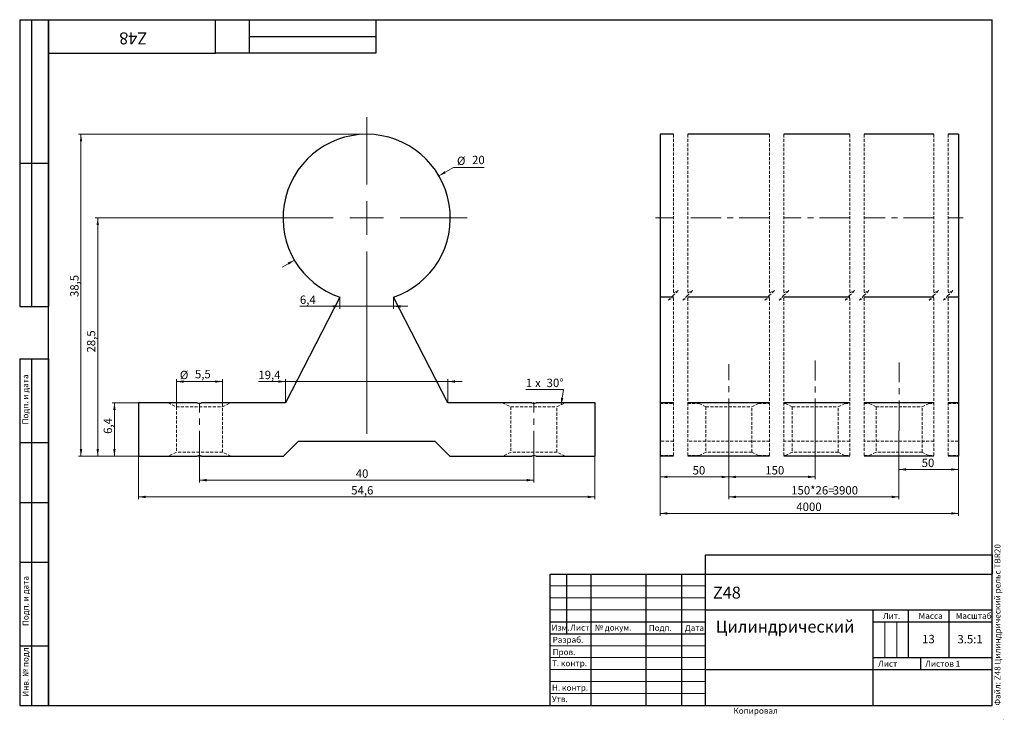
# Model space of a CAD drawing. Units: millimetres. Extents: x 8 to 420, y -1 to 292.
import ezdxf

# ---------------------------------------------------------------- set-up
doc = ezdxf.new("R2010")
doc.units = ezdxf.units.MM
doc.linetypes.add('CENTERX2', pattern=[20.32, 12.7, -2.54, 2.54, -2.54])
doc.linetypes.add('HIDDEN', pattern=[1.905, 1.27, -0.635])
doc.layers.add('ГЕОМЕТРИЯ', color=90, linetype='Continuous', lineweight=25)
doc.styles.add('SLDTEXTSTYLE0', font='TXT', dxfattribs={"width": 0.7, "bigfont": 'bigfont'})
doc.styles.add('SLDTEXTSTYLE1', font='TXT', dxfattribs={"width": 0.7})
doc.dimstyles.new('SLDDIMSTYLE0', dxfattribs={"dimtxt": 3.5, "dimasz": 3, "dimexe": 0, "dimexo": 0.0625, "dimgap": 0.875, "dimtad": 0, "dimtih": 1, "dimtoh": 1, "dimdec": 3, "dimlfac": 0.285714, "dimrnd": 1e-09, "dimzin": 12, "dimdsep": 46, "dimtxsty": 'SLDTEXTSTYLE1', "dimsah": 1, "dimcen": 0, "dimadec": 0, "dimazin": 3, "dimtfac": 1, "dimtofl": 0, "dimtmove": 0, "dimatfit": 3, "dimfxl": 0, "dimfrac": 2, "dimtolj": 1, "dimtzin": 12, "dimarcsym": 0})
doc.dimstyles.new('SLDDIMSTYLE1', dxfattribs={"dimtxt": 3.5, "dimasz": 3, "dimexe": 0, "dimexo": 0.0625, "dimgap": 0.875, "dimtad": 2, "dimdec": 3, "dimlfac": 0.285714, "dimrnd": 1e-09, "dimzin": 12, "dimdsep": 46, "dimtxsty": 'SLDTEXTSTYLE1', "dimsah": 1, "dimcen": 0.09, "dimadec": 0, "dimazin": 3, "dimtfac": 1, "dimtofl": 0, "dimtmove": 0, "dimatfit": 3, "dimfxl": 0, "dimfrac": 2, "dimtolj": 1, "dimtzin": 12, "dimarcsym": 0})
doc.dimstyles.new('SLDDIMSTYLE2', dxfattribs={"dimtxt": 3.5, "dimasz": 3, "dimexe": 0, "dimexo": 0.0625, "dimgap": 0.875, "dimtad": 2, "dimdec": 3, "dimlfac": 0.285714, "dimrnd": 1e-09, "dimzin": 12, "dimdsep": 46, "dimtxsty": 'SLDTEXTSTYLE1', "dimsah": 1, "dimcen": 0.09, "dimadec": 0, "dimazin": 3, "dimtfac": 1, "dimtmove": 0, "dimatfit": 0, "dimfxl": 0, "dimfrac": 2, "dimtolj": 1, "dimtzin": 12, "dimarcsym": 0})

# ---------------------------------------------------------------- blocks, each defined once
blk = doc.blocks.new('_D')
at = {"color": 7, "linetype": 'Continuous', "lineweight": 0}
for p, q in [((183.44, 226.65), (189.5, 230.18)), ((189.5, 230.18), (202.39, 230.18)), ((122.97, 191.4), (117.78, 188.38))]:
    blk.add_line(p, q, dxfattribs=at)
at = {"color": 7, "linetype": 'Continuous', "lineweight": 18}
for points in [[(183.44, 226.65), (186.29, 227.73), (185.78, 228.6)], [(122.97, 191.4), (120.12, 190.32), (120.63, 189.46)]]:
    blk.add_solid(points, dxfattribs=at)
at = {"color": 7, "linetype": 'Continuous', "lineweight": 18, "char_height": 3.5, "attachment_point": 1, "style": 'SLDTEXTSTYLE1'}
for s, insert in [('20', (197.31, 235.04)), ('%%c', (191, 234.69))]:
    blk.add_mtext(s, dxfattribs=dict(at, insert=insert))
blk = doc.blocks.new('_D_1')
at = {"color": 7, "linetype": 'Continuous', "lineweight": 0}
for p, q in [((57.65, 131.68), (46.65, 131.68)), ((47.65, 131.68), (47.65, 109.28)), ((57.65, 109.28), (46.65, 109.28))]:
    blk.add_line(p, q, dxfattribs=at)
at = {"color": 7, "linetype": 'Continuous', "lineweight": 18}
for points in [[(47.65, 131.68), (47.15, 128.68), (48.15, 128.68)], [(47.65, 109.28), (48.15, 112.28), (47.15, 112.28)]]:
    blk.add_solid(points, dxfattribs=at)
at = {"color": 7, "linetype": 'Continuous', "lineweight": 18, "insert": (43.14, 118.65), "char_height": 3.5, "attachment_point": 1, "rotation": 90, "style": 'SLDTEXTSTYLE1'}
blk.add_mtext('6,4', dxfattribs=at)
blk = doc.blocks.new('_D_2')
at = {"color": 7, "linetype": 'Continuous', "lineweight": 0}
for p, q in [((111.2, 209.03), (39.65, 209.03)), ((40.65, 209.03), (40.65, 109.28)), ((57.65, 109.28), (39.65, 109.28))]:
    blk.add_line(p, q, dxfattribs=at)
at = {"color": 7, "linetype": 'Continuous', "lineweight": 18}
for points in [[(40.65, 209.03), (40.15, 206.03), (41.15, 206.03)], [(40.65, 109.28), (41.15, 112.28), (40.15, 112.28)]]:
    blk.add_solid(points, dxfattribs=at)
at = {"color": 7, "linetype": 'Continuous', "lineweight": 18, "insert": (36.14, 152.71), "char_height": 3.5, "attachment_point": 1, "rotation": 90, "style": 'SLDTEXTSTYLE1'}
blk.add_mtext('28,5', dxfattribs=at)
blk = doc.blocks.new('_D_3')
at = {"color": 7, "linetype": 'Continuous', "lineweight": 0}
for p, q in [((57.65, 109.28), (57.65, 91.28)), ((248.75, 109.28), (248.75, 91.28)), ((57.65, 92.28), (248.75, 92.28))]:
    blk.add_line(p, q, dxfattribs=at)
at = {"color": 7, "linetype": 'Continuous', "lineweight": 18}
for points in [[(57.65, 92.28), (60.65, 91.78), (60.65, 92.78)], [(248.75, 92.28), (245.75, 92.78), (245.75, 91.78)]]:
    blk.add_solid(points, dxfattribs=at)
at = {"color": 7, "linetype": 'Continuous', "lineweight": 18, "insert": (146.73, 96.79), "char_height": 3.5, "attachment_point": 1, "style": 'SLDTEXTSTYLE1'}
blk.add_mtext('54,6', dxfattribs=at)
blk = doc.blocks.new('_D_4')
at = {"color": 7, "linetype": 'Continuous', "lineweight": 0}
for p, q in [((153.2, 244.03), (32.65, 244.03)), ((33.65, 244.03), (33.65, 109.28)), ((84.08, 109.28), (32.65, 109.28))]:
    blk.add_line(p, q, dxfattribs=at)
at = {"color": 7, "linetype": 'Continuous', "lineweight": 18}
for points in [[(33.65, 244.03), (33.15, 241.03), (34.15, 241.03)], [(33.65, 109.28), (34.15, 112.28), (33.15, 112.28)]]:
    blk.add_solid(points, dxfattribs=at)
at = {"color": 7, "linetype": 'Continuous', "lineweight": 18, "insert": (29.14, 175.92), "char_height": 3.5, "attachment_point": 1, "rotation": 90, "style": 'SLDTEXTSTYLE1'}
blk.add_mtext('38,5', dxfattribs=at)
blk = doc.blocks.new('_D_5')
at = {"color": 7, "linetype": 'Continuous', "lineweight": 0}
for p, q in [((83.2, 107.26), (83.2, 98.28)), ((223.2, 107.25), (223.2, 98.28)), ((83.2, 99.28), (223.2, 99.28))]:
    blk.add_line(p, q, dxfattribs=at)
at = {"color": 7, "linetype": 'Continuous', "lineweight": 18}
for points in [[(83.2, 99.28), (86.2, 98.78), (86.2, 99.78)], [(223.2, 99.28), (220.2, 99.78), (220.2, 98.78)]]:
    blk.add_solid(points, dxfattribs=at)
at = {"color": 7, "linetype": 'Continuous', "lineweight": 18, "insert": (148.63, 103.79), "char_height": 3.5, "attachment_point": 1, "style": 'SLDTEXTSTYLE1'}
blk.add_mtext('40', dxfattribs=at)
blk = doc.blocks.new('_D_6')
at = {"color": 7, "linetype": 'Continuous', "lineweight": 0}
for p, q in [((142, 175.87), (142, 171.04)), ((164.4, 175.87), (164.4, 171.04)), ((142, 172.04), (125.27, 172.04)), ((142, 172.04), (164.4, 172.04)), ((164.4, 172.04), (170.4, 172.04))]:
    blk.add_line(p, q, dxfattribs=at)
at = {"color": 7, "linetype": 'Continuous', "lineweight": 18}
for points in [[(142, 172.04), (139, 172.54), (139, 171.54)], [(164.4, 172.04), (167.4, 171.54), (167.4, 172.54)]]:
    blk.add_solid(points, dxfattribs=at)
at = {"color": 7, "linetype": 'Continuous', "lineweight": 18, "insert": (125.27, 176.55), "char_height": 3.5, "attachment_point": 1, "style": 'SLDTEXTSTYLE1'}
blk.add_mtext('6,4', dxfattribs=at)
blk = doc.blocks.new('_D_7')
at = {"color": 7, "linetype": 'Continuous', "lineweight": 0}
for p, q in [((73.58, 129.93), (73.58, 141.56)), ((92.83, 140.56), (73.58, 140.56)), ((92.83, 129.93), (92.83, 141.56))]:
    blk.add_line(p, q, dxfattribs=at)
at = {"color": 7, "linetype": 'Continuous', "lineweight": 18}
for points in [[(73.58, 140.56), (76.58, 140.06), (76.58, 141.06)], [(92.83, 140.56), (89.83, 141.06), (89.83, 140.06)]]:
    blk.add_solid(points, dxfattribs=at)
at = {"color": 7, "linetype": 'Continuous', "lineweight": 18, "char_height": 3.5, "attachment_point": 1, "style": 'SLDTEXTSTYLE1'}
for s, insert in [('%%c', (75.03, 145.07)), ('5,5', (81.34, 145.42))]:
    blk.add_mtext(s, dxfattribs=dict(at, insert=insert))
blk = doc.blocks.new('SW_CHAMFER_DIMENSION_0')
at = {"color": 0, "linetype": 'Continuous', "lineweight": 0}
for p, q in [((15.77, 0), (0, 0)), ((14.78, -6.43), (15.77, 0))]:
    blk.add_line(p, q, dxfattribs=at)
at = {"color": 0, "linetype": 'Continuous', "lineweight": 18}
blk.add_solid([(14.78, -6.43), (15.73, -3.54), (14.74, -3.39)], dxfattribs=at)
at = {"color": 0, "linetype": 'Continuous', "lineweight": 18, "char_height": 3.5, "attachment_point": 1, "style": 'SLDTEXTSTYLE1'}
for s, insert in [('1', (0, 4.51)), ('30°', (8.7, 4.51)), ('x', (3.89, 4.51))]:
    blk.add_mtext(s, dxfattribs=dict(at, insert=insert))
blk = doc.blocks.new('_D_8')
at = {"color": 7, "linetype": 'Continuous', "lineweight": 0}
for p, q in [((119.25, 140.56), (107.87, 140.56)), ((119.25, 131.68), (119.25, 141.56)), ((119.25, 140.56), (187.15, 140.56)), ((187.15, 131.68), (187.15, 141.56)), ((187.15, 140.56), (193.15, 140.56))]:
    blk.add_line(p, q, dxfattribs=at)
at = {"color": 7, "linetype": 'Continuous', "lineweight": 18}
for points in [[(119.25, 140.56), (116.25, 141.06), (116.25, 140.06)], [(187.15, 140.56), (190.15, 140.06), (190.15, 141.06)]]:
    blk.add_solid(points, dxfattribs=at)
at = {"color": 7, "linetype": 'Continuous', "lineweight": 18, "insert": (107.87, 145.07), "char_height": 3.5, "attachment_point": 1, "style": 'SLDTEXTSTYLE1'}
blk.add_mtext('19,4', dxfattribs=at)
blk = doc.blocks.new('SW_CENTERMARKSYMBOL_0')
at = {"color": 0, "linetype": 'Continuous', "lineweight": 18}
for p, q in [((0, 14), (0, 42.2)), ((0, 0), (0, 7)), ((-14, 0), (-42, 0)), ((0, 0), (-7, 0)), ((0, 0), (0, -7)), ((0, 0), (7, 0)), ((14, 0), (42, 0)), ((0, -14), (0, -90.34))]:
    blk.add_line(p, q, dxfattribs=at)
blk = doc.blocks.new('_D_9')
at = {"color": 7, "linetype": 'Continuous', "lineweight": 0}
for p, q in [((304.78, 120.83), (304.78, 99.65)), ((276.07, 109.28), (276.07, 99.65)), ((276.07, 100.65), (304.78, 100.65))]:
    blk.add_line(p, q, dxfattribs=at)
at = {"color": 7, "linetype": 'Continuous', "lineweight": 18}
for points in [[(276.07, 100.65), (279.07, 100.15), (279.07, 101.15)], [(304.78, 100.65), (301.78, 101.15), (301.78, 100.15)]]:
    blk.add_solid(points, dxfattribs=at)
at = {"color": 7, "linetype": 'Continuous', "lineweight": 18, "insert": (289.59, 105.16), "char_height": 3.5, "attachment_point": 1, "style": 'SLDTEXTSTYLE1'}
blk.add_mtext('50', dxfattribs=at)
blk = doc.blocks.new('_D_10')
at = {"color": 7, "linetype": 'Continuous', "lineweight": 0}
for p, q in [((304.78, 120.83), (304.78, 99.65)), ((340.93, 120.73), (340.93, 99.65)), ((304.78, 100.65), (340.93, 100.65))]:
    blk.add_line(p, q, dxfattribs=at)
at = {"color": 7, "linetype": 'Continuous', "lineweight": 18}
for points in [[(304.78, 100.65), (307.78, 100.15), (307.78, 101.15)], [(340.93, 100.65), (337.93, 101.15), (337.93, 100.15)]]:
    blk.add_solid(points, dxfattribs=at)
at = {"color": 7, "linetype": 'Continuous', "lineweight": 18, "insert": (320, 105.16), "char_height": 3.5, "attachment_point": 1, "style": 'SLDTEXTSTYLE1'}
blk.add_mtext('150', dxfattribs=at)
blk = doc.blocks.new('_D_11')
at = {"color": 7, "linetype": 'Continuous', "lineweight": 0}
for p, q in [((304.78, 120.83), (304.78, 91.28)), ((375.97, 119.99), (375.97, 91.28)), ((304.78, 92.28), (375.97, 92.28))]:
    blk.add_line(p, q, dxfattribs=at)
at = {"color": 7, "linetype": 'Continuous', "lineweight": 18}
for points in [[(304.78, 92.28), (307.78, 91.78), (307.78, 92.78)], [(375.97, 92.28), (372.97, 92.78), (372.97, 91.78)]]:
    blk.add_solid(points, dxfattribs=at)
at = {"color": 7, "linetype": 'Continuous', "lineweight": 18, "char_height": 3.5, "attachment_point": 1, "style": 'SLDTEXTSTYLE1'}
for s, insert in [('150*26=', (330.85, 96.79)), ('3900', (348.24, 96.79))]:
    blk.add_mtext(s, dxfattribs=dict(at, insert=insert))
blk = doc.blocks.new('_D_12')
at = {"color": 7, "linetype": 'Continuous', "lineweight": 0}
for p, q in [((375.97, 119.99), (375.97, 102.77)), ((400.81, 109.28), (400.81, 102.77)), ((375.97, 103.77), (400.81, 103.77))]:
    blk.add_line(p, q, dxfattribs=at)
at = {"color": 7, "linetype": 'Continuous', "lineweight": 18}
for points in [[(375.97, 103.77), (378.97, 103.27), (378.97, 104.27)], [(400.81, 103.77), (397.81, 104.27), (397.81, 103.27)]]:
    blk.add_solid(points, dxfattribs=at)
at = {"color": 7, "linetype": 'Continuous', "lineweight": 18, "insert": (385.45, 108.28), "char_height": 3.5, "attachment_point": 1, "style": 'SLDTEXTSTYLE1'}
blk.add_mtext('50', dxfattribs=at)
blk = doc.blocks.new('_D_13')
at = {"color": 7, "linetype": 'Continuous', "lineweight": 0}
for p, q in [((276.07, 109.28), (276.07, 84.37)), ((400.81, 109.28), (400.81, 84.37)), ((276.07, 85.37), (400.81, 85.37))]:
    blk.add_line(p, q, dxfattribs=at)
at = {"color": 7, "linetype": 'Continuous', "lineweight": 18}
for points in [[(276.07, 85.37), (279.07, 84.87), (279.07, 85.87)], [(400.81, 85.37), (397.81, 85.87), (397.81, 84.87)]]:
    blk.add_solid(points, dxfattribs=at)
at = {"color": 7, "linetype": 'Continuous', "lineweight": 18, "insert": (332.99, 89.89), "char_height": 3.5, "attachment_point": 1, "style": 'SLDTEXTSTYLE1'}
blk.add_mtext('4000', dxfattribs=at)

msp = doc.modelspace()

# ---------------------------------------------------------------- linework, layer by layer
at = {"color": 7, "linetype": 'Continuous', "lineweight": 25}
for p, q in [((8, 292), (20, 292)), ((8, 292), (8, 172)), ((13, 292), (13, 172)), ((20, 5), (20, 292)), ((20, 292), (415, 292)), ((20, 278), (20, 292)), ((20, 292), (90, 292)), ((20, 292), (20, 172)), ((90, 278), (90, 292)), ((90, 292), (157, 292)), ((104, 292), (104, 278)), ((157, 292), (157, 278)), ((415, 5), (415, 292)), ((104, 285), (157, 285)), ((20, 278), (90, 278)), ((157, 278), (90, 278)), ((8, 232), (20, 232)), ((8, 172), (20, 172)), ((8, 150), (20, 150)), ((8, 150), (8, 5)), ((13, 150), (13, 5)), ((20, 150), (20, 5)), ((8, 115), (20, 115)), ((8, 90), (20, 90)), ((295, 60), (295, 68)), ((295, 68), (415, 68)), ((415, 68), (415, 60)), ((8, 65), (20, 65)), ((230, 5), (230, 60)), ((230, 60), (415, 60)), ((237, 35), (237, 60)), ((247, 60), (247, 5)), ((270, 60), (270, 5)), ((285, 60), (285, 5)), ((295, 5), (295, 60)), ((415, 5), (415, 60)), ((295, 45), (415, 45)), ((365, 45), (365, 5)), ((380, 25), (380, 45)), ((397, 25), (397, 45)), ((230, 40), (295, 40)), ((365, 40), (415, 40)), ((230, 35), (295, 35)), ((8, 30), (20, 30)), ((365, 25), (415, 25)), ((385, 25), (385, 20)), ((295, 20), (415, 20)), ((8, 5), (20, 5)), ((20, 5), (415, 5)), ((230, 5), (415, 5))]:
    msp.add_line(p, q, dxfattribs=at)
at = {"color": 7, "linetype": 'HIDDEN', "lineweight": 18}
for p, q in [((281.5568, 244.0269), (281.5568, 177.6518)), ((287.5568, 244.0269), (287.5568, 177.6518)), ((321.8228, 244.0269), (321.8228, 177.6518)), ((327.8228, 244.0269), (327.8228, 177.6518)), ((355.4162, 244.0269), (355.4162, 177.6518)), ((361.4162, 244.0269), (361.4162, 177.6518)), ((390.5599, 244.0269), (390.5599, 177.6518)), ((396.5599, 244.0269), (396.5599, 177.6518)), ((281.5568, 177.6518), (283.5568, 178.6518)), ((283.5568, 178.6518), (281.5568, 176.6518)), ((287.5568, 177.6518), (289.5568, 178.6518)), ((289.5568, 178.6518), (287.5568, 176.6518)), ((321.8228, 177.6518), (323.8228, 178.6518)), ((323.8228, 178.6518), (321.8228, 176.6518)), ((327.8228, 177.6518), (329.8228, 178.6518)), ((329.8228, 178.6518), (327.8228, 176.6518)), ((355.4162, 177.6518), (357.4162, 178.6518)), ((357.4162, 178.6518), (355.4162, 176.6518)), ((361.4162, 177.6518), (363.4162, 178.6518)), ((363.4162, 178.6518), (361.4162, 176.6518)), ((390.5599, 177.6518), (392.5599, 178.6518)), ((392.5599, 178.6518), (390.5599, 176.6518)), ((396.5599, 177.6518), (398.5599, 178.6518)), ((398.5599, 178.6518), (396.5599, 176.6518)), ((281.5568, 176.6518), (279.5568, 174.6518)), ((279.5568, 174.6518), (281.5568, 175.6518)), ((281.5568, 175.6518), (281.5568, 109.2767)), ((287.5568, 176.6518), (285.5568, 174.6518)), ((285.5568, 174.6518), (287.5568, 175.6518)), ((287.5568, 175.6518), (287.5568, 109.2767)), ((321.8228, 176.6518), (319.8228, 174.6518)), ((319.8228, 174.6518), (321.8228, 175.6518)), ((321.8228, 175.6518), (321.8228, 109.2767)), ((327.8228, 176.6518), (325.8228, 174.6518)), ((325.8228, 174.6518), (327.8228, 175.6518)), ((327.8228, 175.6518), (327.8228, 109.2767)), ((355.4162, 176.6518), (353.4162, 174.6518)), ((353.4162, 174.6518), (355.4162, 175.6518)), ((355.4162, 175.6518), (355.4162, 109.2767)), ((361.4162, 176.6518), (359.4162, 174.6518)), ((359.4162, 174.6518), (361.4162, 175.6518)), ((361.4162, 175.6518), (361.4162, 109.2767)), ((390.5599, 176.6518), (388.5599, 174.6518)), ((388.5599, 174.6518), (390.5599, 175.6518)), ((390.5599, 175.6518), (390.5599, 109.2767)), ((396.5599, 176.6518), (394.5599, 174.6518)), ((394.5599, 174.6518), (396.5599, 175.6518)), ((396.5599, 175.6518), (396.5599, 109.2767)), ((70.0788, 131.6768), (73.5788, 129.9268)), ((73.5788, 129.9268), (92.8288, 129.9268)), ((73.5788, 129.9268), (73.5788, 111.0268)), ((92.8288, 129.9268), (96.3288, 131.6768)), ((92.8288, 111.0268), (92.8288, 129.9268)), ((210.0788, 131.6768), (213.5788, 129.9268)), ((213.5788, 129.9268), (232.8288, 129.9268)), ((213.5788, 129.9268), (213.5788, 111.0268)), ((232.8288, 129.9268), (236.3288, 131.6768)), ((232.8288, 111.0268), (232.8288, 129.9268)), ((276.0702, 131.3268), (281.5568, 131.3268)), ((287.5569, 131.3268), (292.3517, 131.3268)), ((292.3517, 131.3268), (295.1518, 129.9268)), ((295.1518, 129.9268), (314.4016, 129.9268)), ((295.1518, 129.9268), (295.1518, 111.0268)), ((314.4016, 129.9268), (317.2017, 131.3268)), ((314.4016, 111.0268), (314.4016, 129.9268)), ((317.2017, 131.3268), (321.8229, 131.3268)), ((327.8227, 131.3268), (328.5049, 131.3268)), ((328.5049, 131.3268), (331.3049, 129.9268)), ((331.3049, 129.9268), (350.5548, 129.9268)), ((331.3049, 129.9268), (331.3049, 111.0268)), ((350.5548, 129.9268), (353.3548, 131.3268)), ((350.5548, 111.0268), (350.5548, 129.9268)), ((353.3548, 131.3268), (355.4164, 131.3268)), ((361.4164, 131.3268), (363.548, 131.3268)), ((363.548, 131.3268), (366.3481, 129.9268)), ((366.3481, 129.9268), (385.5979, 129.9268)), ((366.3481, 129.9268), (366.3481, 111.0268)), ((385.5979, 129.9268), (388.398, 131.3268)), ((385.5979, 111.0268), (385.5979, 129.9268)), ((388.398, 131.3268), (390.5601, 131.3268)), ((396.5599, 131.3268), (400.8127, 131.3268)), ((281.5568, 115.5768), (276.0702, 115.5768)), ((321.8229, 115.5768), (287.5569, 115.5768)), ((355.4164, 115.5768), (327.8227, 115.5768)), ((390.5601, 115.5768), (361.4164, 115.5768)), ((400.8127, 115.5768), (396.5599, 115.5768)), ((73.5788, 111.0268), (70.0788, 109.2768)), ((83.2038, 111.0268), (73.5788, 111.0268)), ((92.8288, 111.0268), (83.2038, 111.0268)), ((96.3288, 109.2768), (92.8288, 111.0268)), ((213.5788, 111.0268), (210.0788, 109.2768)), ((223.2038, 111.0268), (213.5788, 111.0268)), ((232.8288, 111.0268), (223.2038, 111.0268)), ((236.3288, 109.2768), (232.8288, 111.0268)), ((276.0702, 109.6268), (281.5568, 109.6268)), ((287.5569, 109.6268), (292.3517, 109.6268)), ((295.1518, 111.0268), (292.3517, 109.6268)), ((314.4016, 111.0268), (295.1518, 111.0268)), ((317.2017, 109.6268), (314.4016, 111.0268)), ((317.2017, 109.6268), (321.8229, 109.6268)), ((327.8227, 109.6268), (328.5049, 109.6268)), ((331.3049, 111.0268), (328.5049, 109.6268)), ((350.5548, 111.0268), (331.3049, 111.0268)), ((353.3548, 109.6268), (350.5548, 111.0268)), ((353.3548, 109.6268), (355.4164, 109.6268)), ((361.4164, 109.6268), (363.548, 109.6268)), ((366.3481, 111.0268), (363.548, 109.6268)), ((385.5979, 111.0268), (366.3481, 111.0268)), ((388.398, 109.6268), (385.5979, 111.0268)), ((388.398, 109.6268), (390.5601, 109.6268)), ((396.5599, 109.6268), (400.8127, 109.6268))]:
    msp.add_line(p, q, dxfattribs=at)
at = {"color": 7, "linetype": 'CENTERX2', "lineweight": 18}
for p, q in [((281.5568, 209.0268), (274.07, 209.0268)), ((321.8229, 209.0268), (287.5569, 209.0268)), ((355.4164, 209.0268), (327.8227, 209.0268)), ((390.5601, 209.0268), (361.4164, 209.0268)), ((402.813, 209.0268), (396.5599, 209.0268)), ((340.9301, 120.7277), (340.9301, 149.4149)), ((375.9732, 119.9931), (375.9732, 148.5463)), ((304.7765, 120.8295), (304.7765, 147.889)), ((223.2038, 107.2499), (223.2038, 131.911)), ((83.2038, 107.2563), (83.2038, 131.7018))]:
    msp.add_line(p, q, dxfattribs=at)
at = {"color": 7, "linetype": 'Continuous', "lineweight": 18}
for p, q in [((230, 55), (295, 55)), ((230, 50), (295, 50)), ((230, 45), (295, 45)), ((370, 40), (370, 25)), ((375, 40), (375, 25)), ((230, 30), (295, 30)), ((230, 25), (295, 25)), ((230, 20), (295, 20)), ((230, 15), (295, 15)), ((230, 10), (295, 10))]:
    msp.add_line(p, q, dxfattribs=at)
at = {"color": 7, "linetype": 'HIDDEN', "lineweight": 18, "flags": 128}
for points in [[(291.6808, 131.6768), (292.0137, 131.4995), (292.3517, 131.3268)], [(317.2017, 131.3268), (317.5396, 131.4995), (317.8726, 131.6768)], [(327.834, 131.6768), (328.1669, 131.4995), (328.5049, 131.3268)], [(353.3548, 131.3268), (353.6928, 131.4995), (354.0257, 131.6768)], [(362.8771, 131.6768), (363.21, 131.4995), (363.548, 131.3268)], [(388.398, 131.3268), (388.7359, 131.4995), (389.0689, 131.6768)], [(292.3517, 109.6268), (292.0137, 109.4541), (291.6808, 109.2768)], [(317.8726, 109.2768), (317.5396, 109.4541), (317.2017, 109.6268)], [(328.5049, 109.6268), (328.1669, 109.4541), (327.834, 109.2768)], [(354.0257, 109.2768), (353.6928, 109.4541), (353.3548, 109.6268)], [(363.548, 109.6268), (363.21, 109.4541), (362.8771, 109.2768)], [(389.0689, 109.2768), (388.7359, 109.4541), (388.398, 109.6268)]]:
    msp.add_lwpolyline(points, dxfattribs=at)
at = {"layer": 'ГЕОМЕТРИЯ'}
for p, q in [((281.5568, 244.0268), (276.0702, 244.0268)), ((276.0702, 244.0268), (276.0702, 175.8671)), ((321.8229, 244.0268), (287.5569, 244.0268)), ((355.4164, 244.0268), (327.8227, 244.0268)), ((390.5601, 244.0268), (361.4164, 244.0268)), ((400.8127, 244.0268), (396.5599, 244.0268)), ((400.8127, 244.0268), (400.8127, 175.8671)), ((142.0038, 175.8671), (119.2538, 131.6768)), ((187.1538, 131.6768), (164.4038, 175.8671)), ((281.5568, 175.8671), (276.0702, 175.8671)), ((276.0702, 175.8671), (276.0702, 131.6768)), ((321.8229, 175.8671), (287.5569, 175.8671)), ((355.4164, 175.8671), (327.8227, 175.8671)), ((390.5601, 175.8671), (361.4164, 175.8671)), ((400.8127, 175.8671), (396.5599, 175.8671)), ((400.8127, 175.8671), (400.8127, 131.6768)), ((57.6538, 131.6768), (57.6538, 109.2768)), ((82.3288, 131.6768), (57.6538, 131.6768)), ((82.3288, 131.6768), (83.2038, 131.3268)), ((83.2038, 131.3268), (84.0788, 131.6768)), ((119.2538, 131.6768), (84.0788, 131.6768)), ((222.3288, 131.6768), (187.1538, 131.6768)), ((222.3288, 131.6768), (223.2038, 131.3268)), ((223.2038, 131.3268), (224.0788, 131.6768)), ((248.7538, 131.6768), (224.0788, 131.6768)), ((248.7538, 109.2768), (248.7538, 131.6768)), ((276.0702, 131.6768), (276.0702, 109.2768)), ((281.5568, 131.6768), (276.0702, 131.6768)), ((321.8229, 131.6768), (287.5569, 131.6768)), ((355.4164, 131.6768), (327.8227, 131.6768)), ((390.5601, 131.6768), (361.4164, 131.6768)), ((400.8127, 131.6768), (396.5599, 131.6768)), ((400.8127, 131.6768), (400.8127, 109.2768)), ((118.3788, 109.2768), (124.6788, 115.5768)), ((124.6788, 115.5768), (181.7288, 115.5768)), ((181.7288, 115.5768), (188.0288, 109.2768)), ((57.6538, 109.2768), (82.3288, 109.2768)), ((83.2038, 109.6268), (82.3288, 109.2768)), ((84.0788, 109.2768), (83.2038, 109.6268)), ((84.0788, 109.2768), (118.3788, 109.2768)), ((188.0288, 109.2768), (222.3288, 109.2768)), ((223.2038, 109.6268), (222.3288, 109.2768)), ((224.0788, 109.2768), (223.2038, 109.6268)), ((224.0788, 109.2768), (248.7538, 109.2768)), ((281.5568, 109.2768), (276.0702, 109.2768)), ((321.8229, 109.2768), (287.5569, 109.2768)), ((355.4164, 109.2768), (327.8227, 109.2768)), ((390.5601, 109.2768), (361.4164, 109.2768)), ((400.8127, 109.2768), (396.5599, 109.2768))]:
    msp.add_line(p, q, dxfattribs=at)
msp.add_arc((153.2038, 209.0268), 35, 288.662925, 251.337075, dxfattribs=at)

# ---------------------------------------------------------------- block references
at = {"color": 7, "linetype": 'Continuous', "lineweight": 0}
msp.add_blockref('SW_CENTERMARKSYMBOL_0', (153.2038, 209.0268), dxfattribs=at)
at = {"color": 7, "linetype": 'Continuous', "lineweight": 18}
msp.add_blockref('SW_CHAMFER_DIMENSION_0', (219.7949, 137.2337), dxfattribs=at)

# ---------------------------------------------------------------- texts
at = {"color": 7, "linetype": 'Continuous', "lineweight": 0}
for s, insert, char_height, attachment_point, rotation, style in [('Z48', (55.5135, 281.6402), 5, 2, 180, 'SLDTEXTSTYLE1'), ('Подп. и дата', (9.1016, 122.6176), 2.5, 1, 90, 'SLDTEXTSTYLE0'), ('Файл: Z48 Цилиндрический рельс TBR20', (415.9375, 4.941), 2.5, 1, 90, 'SLDTEXTSTYLE0'), ('Подп. и дата', (9.2199, 38.2257), 2.5, 1, 90, 'SLDTEXTSTYLE0'), ('Инв. № подл.', (9.2047, 8.6087), 2.5, 1, 90, 'SLDTEXTSTYLE0')]:
    msp.add_mtext(s, dxfattribs=dict(at, insert=insert, char_height=char_height, attachment_point=attachment_point, rotation=rotation, style=style))
for s, insert, char_height, attachment_point, style in [('Z48', (303.9415, 54.6986), 5, 2, 'SLDTEXTSTYLE1'), ('Лит.', (369.2409, 43.7432), 2.5, 1, 'SLDTEXTSTYLE0'), ('Масса', (384.1974, 43.7432), 2.5, 1, 'SLDTEXTSTYLE0'), ('Масштаб', (399.7065, 43.7432), 2.5, 1, 'SLDTEXTSTYLE0'), ('Изм.', (230.5628, 38.8214), 2.5, 1, 'SLDTEXTSTYLE0'), ('Лист', (238.3646, 38.8214), 2.5, 1, 'SLDTEXTSTYLE0'), ('№ докум.', (248.7073, 38.8214), 2.5, 1, 'SLDTEXTSTYLE0'), ('Подп.', (271.26, 38.6979), 2.5, 1, 'SLDTEXTSTYLE0'), ('Дата', (286.3789, 38.6979), 2.5, 1, 'SLDTEXTSTYLE0'), ('Цилиндрический', (328.2919, 40.5022), 5, 2, 'SLDTEXTSTYLE0'), ('Разраб.', (231.0184, 33.7111), 2.5, 1, 'SLDTEXTSTYLE0'), ('13', (388.3012, 34.5326), 3.5, 2, 'SLDTEXTSTYLE1'), ('3.5:1', (405.7084, 34.4826), 3.5, 2, 'SLDTEXTSTYLE1'), ('Пров.', (231.0184, 28.5636), 2.5, 1, 'SLDTEXTSTYLE0'), ('Т. контр.', (230.7379, 23.9019), 2.5, 1, 'SLDTEXTSTYLE0'), ('Лист', (367.2053, 23.7285), 2.5, 1, 'SLDTEXTSTYLE0'), ('Листов 1', (386.9212, 23.7285), 2.5, 1, 'SLDTEXTSTYLE0'), ('Н. контр.', (230.7379, 13.6689), 2.5, 1, 'SLDTEXTSTYLE0'), ('Утв.', (230.7379, 8.8949), 2.5, 1, 'SLDTEXTSTYLE0'), ('Копировал', (306.6802, 4.0114), 2.5, 1, 'SLDTEXTSTYLE0'), ('Версия 3', (419.4577, -0.6712), 0.1, 1, 'SLDTEXTSTYLE0')]:
    msp.add_mtext(s, dxfattribs=dict(at, insert=insert, char_height=char_height, attachment_point=attachment_point, style=style))

# ---------------------------------------------------------------- dimensions: what is measured, and where the dimension line sits
at = {"color": 7, "linetype": 'Continuous', "lineweight": 18}
for base, p1, p2, angle, dimstyle, picture, middle in [((33.6538, 109.2768), (153.2038, 244.0268), (84.0788, 109.2768), 90, 'SLDDIMSTYLE1', '_D_4', (33.6538, 180.3625)), ((40.6538, 109.2768), (111.2038, 209.0268), (57.6538, 109.2768), 90, 'SLDDIMSTYLE1', '_D_2', (40.6538, 157.1499)), ((164.4038, 172.0365), (142.0038, 175.8671), (164.4038, 175.8671), 0, 'SLDDIMSTYLE2', '_D_6', (128.6189, 172.0365)), ((47.6538, 109.2768), (57.6538, 131.6768), (57.6538, 109.2768), 90, 'SLDDIMSTYLE1', '_D_1', (47.6538, 122.0065))]:
    dim = msp.add_linear_dim(base=base, p1=p1, p2=p2, angle=angle, dimstyle=dimstyle, dxfattribs=at)
    dim.commit()
    dim.dimension.update_dxf_attribs({"geometry": picture, "text_midpoint": middle, "dimtype": 160})
dim = msp.add_diameter_dim_2p(p1=(183.4418, 226.6524), p2=(122.9658, 191.4011), dimstyle='SLDDIMSTYLE0', dxfattribs=at)
dim.commit()
dim.dimension.update_dxf_attribs({"geometry": '_D', "text_midpoint": (196.6921, 233.6813), "dimtype": 163})
for base, p1, p2, text, picture, middle in [((73.5788, 140.5587), (92.8288, 129.9268), (73.5788, 129.9268), '%%c<>', '_D_7', (81.3558, 140.5587)), ((304.7766, 100.6511), (276.0702, 109.2768), (304.7766, 120.8295), '50', '_D_9', (292.1291, 100.6511)), ((340.9299, 100.6511), (304.7766, 120.8295), (340.9299, 120.7277), '150', '_D_10', (323.4406, 100.6511)), ((375.973, 92.2768), (304.7766, 120.8295), (375.973, 119.9931), '150*26=3900', '_D_11', (344.6206, 92.2768)), ((400.8127, 103.7662), (375.973, 119.9931), (400.8127, 109.2768), '50', '_D_12', (387.9876, 103.7662)), ((400.8127, 85.3737), (276.0702, 109.2768), (400.8127, 109.2768), '4000', '_D_13', (338.2425, 85.3737))]:
    dim = msp.add_linear_dim(base=base, p1=p1, p2=p2, text=text, dimstyle='SLDDIMSTYLE1', dxfattribs=at)
    dim.commit()
    dim.dimension.update_dxf_attribs({"geometry": picture, "text_midpoint": middle, "dimtype": 160})
for base, p1, p2, dimstyle, picture, middle in [((187.1538, 140.5587), (119.2538, 131.6768), (187.1538, 131.6768), 'SLDDIMSTYLE2', '_D_8', (112.1322, 140.5587)), ((248.7538, 92.2768), (57.6538, 109.2768), (248.7538, 109.2768), 'SLDDIMSTYLE1', '_D_3', (151.3459, 92.2768)), ((223.2038, 99.2768), (83.2038, 107.2563), (223.2038, 107.2499), 'SLDDIMSTYLE1', '_D_5', (151.3459, 99.2768))]:
    dim = msp.add_linear_dim(base=base, p1=p1, p2=p2, dimstyle=dimstyle, dxfattribs=at)
    dim.commit()
    dim.dimension.update_dxf_attribs({"geometry": picture, "text_midpoint": middle, "dimtype": 160})

doc.saveas('drawing.dxf')
